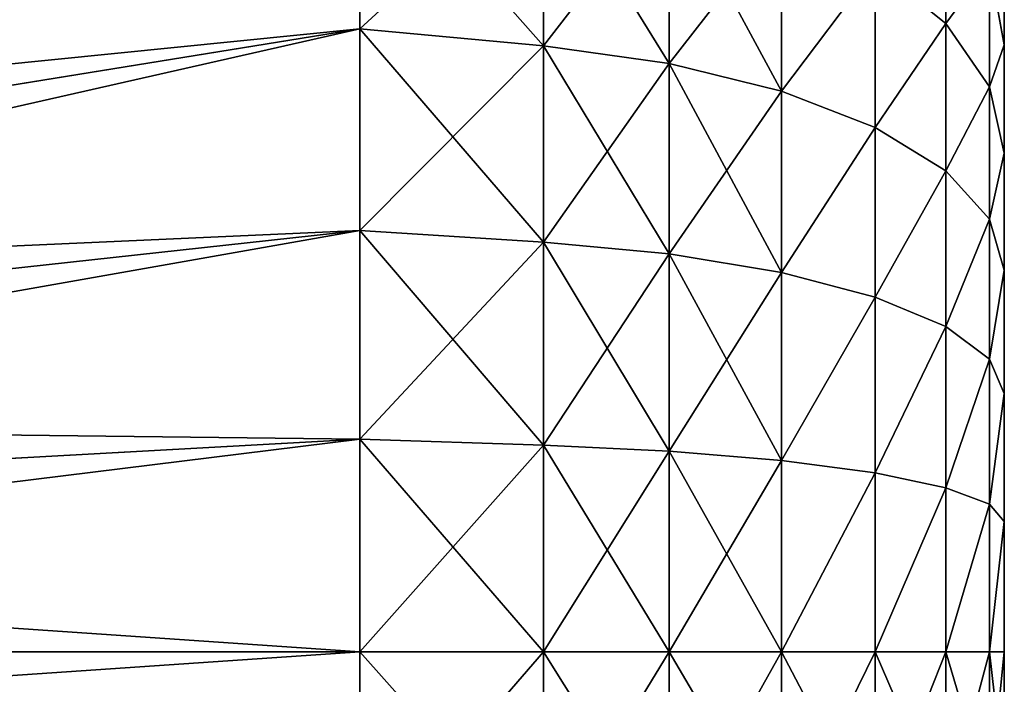
# Model space of a CAD drawing. Units: centimetres. Extents: x -49 to 58, y -40 to 8.
# Drawn here: x 56 to 58, y -26 to -25 of the extents above; entities that cross this region are included whole.
import ezdxf

# ---------------------------------------------------------------- set-up
doc = ezdxf.new("R2010")
doc.units = ezdxf.units.CM
doc.layers.get('0').update_dxf_attribs({"true_color": 0xff5454})
doc.layers.add('bialy', color=7, linetype='Continuous', true_color=0xffffff)

# ---------------------------------------------------------------- blocks, each defined once
blk = doc.blocks.new('Group#11')
at = {"color": 7, "true_color": 0xffffff}
for p, q in [((0.7646, 2.7, 0.0738), (0.7646, 3.0428, 0.0962)), ((0.7646, 3.0428, 5.3038), (0.7646, 2.7, 5.3262)), ((0.5562, 2.7, 0.1495), (0.5562, 3.0329, 0.1714)), ((0.5562, 3.0329, 5.2286), (0.5562, 2.7, 5.2505)), ((0.3696, 2.7, 0.2694), (0.3696, 3.0173, 0.2902)), ((0.3696, 3.0173, 5.1098), (0.3696, 2.7, 5.1306)), ((0.2141, 2.7, 0.4274), (0.2141, 2.9966, 0.4468)), ((0.2141, 2.9966, 4.9532), (0.2141, 2.7, 4.9726)), ((0.0971, 2.7, 0.6158), (0.0971, 2.972, 0.6336)), ((0.0971, 2.972, 4.7664), (0.0971, 2.7, 4.7842)), ((0.0246, 2.7, 0.8253), (0.0246, 2.9447, 0.8413)), ((0.0246, 2.9447, 4.5587), (0.0246, 2.7, 4.5747)), ((0, 2.7, 1.0457), (0, 2.9159, 1.0598)), ((0, 2.9159, 4.3402), (0, 2.7, 4.3543)), ((0.0246, 2.7, 4.5747), (0, 2.7, 4.3543)), ((0, 2.7, 4.3543), (0, 2.4841, 4.3402)), ((0, 2.4841, 1.0598), (0, 2.7, 1.0457)), ((0, 2.7, 1.0457), (0.0246, 2.7, 0.8253)), ((0.0971, 2.7, 4.7842), (0.0246, 2.7, 4.5747)), ((0.0246, 2.7, 4.5747), (0.0246, 2.4553, 4.5587)), ((0.0246, 2.4553, 0.8413), (0.0246, 2.7, 0.8253)), ((0.0246, 2.7, 0.8253), (0.0971, 2.7, 0.6158)), ((0.2141, 2.7, 4.9726), (0.0971, 2.7, 4.7842)), ((0.0971, 2.7, 4.7842), (0.0971, 2.428, 4.7664)), ((0.0971, 2.428, 0.6336), (0.0971, 2.7, 0.6158)), ((0.0971, 2.7, 0.6158), (0.2141, 2.7, 0.4274)), ((0.3696, 2.7, 5.1306), (0.2141, 2.7, 4.9726)), ((0.2141, 2.7, 4.9726), (0.2141, 2.4034, 4.9532)), ((0.2141, 2.7, 0.4274), (0.3696, 2.7, 0.2694)), ((0.2141, 2.4034, 0.4468), (0.2141, 2.7, 0.4274)), ((0.5562, 2.7, 5.2505), (0.3696, 2.7, 5.1306)), ((0.3696, 2.7, 5.1306), (0.3696, 2.3827, 5.1098)), ((0.3696, 2.7, 0.2694), (0.5562, 2.7, 0.1495)), ((0.3696, 2.3827, 0.2902), (0.3696, 2.7, 0.2694)), ((0.5562, 2.7, 5.2505), (0.5562, 2.3671, 5.2286)), ((0.7646, 2.7, 5.3262), (0.5562, 2.7, 5.2505)), ((0.5562, 2.7, 0.1495), (0.7646, 2.7, 0.0738)), ((0.5562, 2.3671, 0.1714), (0.5562, 2.7, 0.1495)), ((0.7646, 2.7, 5.3262), (0.7646, 2.3572, 5.3038)), ((1.0691, 2.7, 5.4), (0.7646, 2.7, 5.3262)), ((0.7646, 2.3572, 0.0962), (0.7646, 2.7, 0.0738)), ((0.7646, 2.7, 0.0738), (1.0691, 2.7)), ((3.9241, 2.7, 4.1923), (1.0691, 2.7, 5.4)), ((1.0691, 2.7), (3.9241, 2.7, 1.2077)), ((1.0691, 2.3476, 5.3769), (3.9241, 2.5052, 4.1795)), ((1.0691, 2.3476, 0.0231), (3.9241, 2.5052, 1.2205)), ((0, 2.4841, 4.3402), (0.0246, 2.4553, 4.5587)), ((0, 2.4841, 4.3402), (0, 2.2718, 4.298)), ((0, 2.2718, 1.102), (0, 2.4841, 1.0598)), ((0, 2.4841, 1.0598), (0.0246, 2.4553, 0.8413)), ((0.0246, 2.4553, 4.5587), (0.0971, 2.428, 4.7664)), ((0.0246, 2.4553, 4.5587), (0.0246, 2.2148, 4.5108)), ((0.0246, 2.4553, 0.8413), (0.0971, 2.428, 0.6336)), ((0.0246, 2.2148, 0.8892), (0.0246, 2.4553, 0.8413)), ((0.0971, 2.428, 4.7664), (0.2141, 2.4034, 4.9532)), ((0.0971, 2.428, 4.7664), (0.0971, 2.1606, 4.7132)), ((0.0971, 2.1606, 0.6868), (0.0971, 2.428, 0.6336)), ((0.0971, 2.428, 0.6336), (0.2141, 2.4034, 0.4468)), ((0.2141, 2.4034, 4.9532), (0.3696, 2.3827, 5.1098)), ((0.2141, 2.4034, 4.9532), (0.2141, 2.1118, 4.8952)), ((0.2141, 2.1118, 0.5048), (0.2141, 2.4034, 0.4468)), ((0.2141, 2.4034, 0.4468), (0.3696, 2.3827, 0.2902)), ((0.3696, 2.3827, 5.1098), (0.5562, 2.3671, 5.2286)), ((0.3696, 2.3827, 5.1098), (0.3696, 2.0709, 5.0478)), ((0.3696, 2.3827, 0.2902), (0.5562, 2.3671, 0.1714)), ((0.3696, 2.0709, 0.3522), (0.3696, 2.3827, 0.2902)), ((0.5562, 2.3671, 5.2286), (0.7646, 2.3572, 5.3038)), ((0.5562, 2.3671, 5.2286), (0.5562, 2.0399, 5.1636)), ((0.5562, 2.0399, 0.2364), (0.5562, 2.3671, 0.1714)), ((0.5562, 2.3671, 0.1714), (0.7646, 2.3572, 0.0962)), ((0.7646, 2.3572, 5.3038), (1.0691, 2.3476, 5.3769)), ((0.7646, 2.3572, 5.3038), (0.7646, 2.0203, 5.2367)), ((0.7646, 2.0203, 0.1633), (0.7646, 2.3572, 0.0962)), ((0.7646, 2.3572, 0.0962), (1.0691, 2.3476, 0.0231)), ((1.0691, 2.0012, 0.092), (3.9241, 2.3138, 1.2586)), ((1.0691, 2.0012, 5.308), (3.9241, 2.3138, 4.1414)), ((0, 2.0669, 1.1716), (0, 2.2718, 1.102)), ((0, 2.2718, 1.102), (0.0246, 2.2148, 0.8892)), ((0, 2.2718, 4.298), (0.0246, 2.2148, 4.5108)), ((0, 2.2718, 4.298), (0, 2.0669, 4.2284)), ((0.0246, 1.9826, 0.968), (0.0246, 2.2148, 0.8892)), ((0.0246, 2.2148, 0.8892), (0.0971, 2.1606, 0.6868)), ((0.0246, 2.2148, 4.5108), (0.0971, 2.1606, 4.7132)), ((0.0246, 2.2148, 4.5108), (0.0246, 1.9826, 4.432)), ((0.0971, 1.9024, 0.7744), (0.0971, 2.1606, 0.6868)), ((0.0971, 2.1606, 0.6868), (0.2141, 2.1118, 0.5048)), ((0.0971, 2.1606, 4.7132), (0.2141, 2.1118, 4.8952)), ((0.0971, 2.1606, 4.7132), (0.0971, 1.9024, 4.6256)), ((1.0691, 1.6668, 0.2055), (3.9241, 2.1289, 1.3213)), ((1.0691, 1.6668, 5.1945), (3.9241, 2.1289, 4.0787)), ((0.2141, 1.8303, 0.6004), (0.2141, 2.1118, 0.5048)), ((0.2141, 2.1118, 0.5048), (0.3696, 2.0709, 0.3522)), ((0.2141, 2.1118, 4.8952), (0.3696, 2.0709, 5.0478)), ((0.2141, 2.1118, 4.8952), (0.2141, 1.8303, 4.7996)), ((0, 1.8728, 1.2673), (0, 2.0669, 1.1716)), ((0, 2.0669, 1.1716), (0.0246, 1.9826, 0.968)), ((0, 2.0669, 4.2284), (0, 1.8728, 4.1327)), ((0, 2.0669, 4.2284), (0.0246, 1.9826, 4.432)), ((0.3696, 1.7698, 0.4544), (0.3696, 2.0709, 0.3522)), ((0.3696, 2.0709, 0.3522), (0.5562, 2.0399, 0.2364)), ((0.3696, 2.0709, 5.0478), (0.5562, 2.0399, 5.1636)), ((0.3696, 2.0709, 5.0478), (0.3696, 1.7698, 4.9456)), ((0.5562, 2.0399, 0.2364), (0.7646, 2.0203, 0.1633)), ((0.5562, 1.724, 0.3437), (0.5562, 2.0399, 0.2364)), ((0.5562, 2.0399, 5.1636), (0.7646, 2.0203, 5.2367)), ((0.5562, 2.0399, 5.1636), (0.5562, 1.724, 5.0563)), ((0.7646, 1.695, 0.2737), (0.7646, 2.0203, 0.1633)), ((0.7646, 2.0203, 0.1633), (1.0691, 2.0012, 0.092)), ((0.7646, 2.0203, 5.2367), (1.0691, 2.0012, 5.308)), ((0.7646, 2.0203, 5.2367), (0.7646, 1.695, 5.1263)), ((0.0246, 1.9826, 0.968), (0.0971, 1.9024, 0.7744)), ((0.0246, 1.7626, 1.0765), (0.0246, 1.9826, 0.968)), ((0.0246, 1.9826, 4.432), (0.0971, 1.9024, 4.6256)), ((0.0246, 1.9826, 4.432), (0.0246, 1.7626, 4.3235)), ((0.0971, 1.6579, 0.895), (0.0971, 1.9024, 0.7744)), ((0.0971, 1.9024, 0.7744), (0.2141, 1.8303, 0.6004)), ((0.0971, 1.9024, 4.6256), (0.0971, 1.6579, 4.505)), ((0.0971, 1.9024, 4.6256), (0.2141, 1.8303, 4.7996)), ((0, 1.6929, 1.3875), (0, 1.8728, 1.2673)), ((0, 1.8728, 1.2673), (0.0246, 1.7626, 1.0765)), ((0, 1.8728, 4.1327), (0, 1.6929, 4.0125)), ((0, 1.8728, 4.1327), (0.0246, 1.7626, 4.3235)), ((0.2141, 1.5637, 0.7318), (0.2141, 1.8303, 0.6004)), ((0.2141, 1.8303, 0.6004), (0.3696, 1.7698, 0.4544)), ((0.2141, 1.8303, 4.7996), (0.2141, 1.5637, 4.6682)), ((0.2141, 1.8303, 4.7996), (0.3696, 1.7698, 4.9456)), ((0.3696, 1.4847, 0.595), (0.3696, 1.7698, 0.4544)), ((0.3696, 1.7698, 0.4544), (0.5562, 1.724, 0.3437)), ((0.3696, 1.7698, 4.9456), (0.5562, 1.724, 5.0563)), ((0.3696, 1.7698, 4.9456), (0.3696, 1.4847, 4.805)), ((0.0246, 1.5587, 1.2127), (0.0246, 1.7626, 1.0765)), ((0.0246, 1.7626, 1.0765), (0.0971, 1.6579, 0.895)), ((0.0246, 1.7626, 4.3235), (0.0246, 1.5587, 4.1873)), ((0.0246, 1.7626, 4.3235), (0.0971, 1.6579, 4.505)), ((0.5562, 1.4248, 0.4912), (0.5562, 1.724, 0.3437)), ((0.5562, 1.724, 0.3437), (0.7646, 1.695, 0.2737)), ((0.5562, 1.724, 5.0563), (0.5562, 1.4248, 4.9088)), ((0.5562, 1.724, 5.0563), (0.7646, 1.695, 5.1263)), ((0, 1.6929, 1.3875), (0.0246, 1.5587, 1.2127)), ((0, 1.5302, 1.5302), (0, 1.6929, 1.3875)), ((0, 1.6929, 4.0125), (0.0246, 1.5587, 4.1873)), ((0, 1.6929, 4.0125), (0, 1.5302, 3.8698)), ((0.7646, 1.695, 0.2737), (1.0691, 1.6668, 0.2055)), ((0.7646, 1.3869, 0.4256), (0.7646, 1.695, 0.2737)), ((0.7646, 1.695, 5.1263), (1.0691, 1.6668, 5.1945)), ((0.7646, 1.695, 5.1263), (0.7646, 1.3869, 4.9744)), ((0.0971, 1.6579, 0.895), (0.2141, 1.5637, 0.7318)), ((0.0971, 1.4312, 1.0465), (0.0971, 1.6579, 0.895)), ((0.0971, 1.6579, 4.505), (0.0971, 1.4312, 4.3535)), ((0.0971, 1.6579, 4.505), (0.2141, 1.5637, 4.6682))]:
    blk.add_line(p, q, dxfattribs=at)
at = {"color": 7, "true_color": 0xffffff, "extrusion": (1, -1.36901e-17, 1.05048e-17)}
blk.add_circle((2.7, 2.7, 1.0691), 2.7, dxfattribs=at)
at = {"color": 7, "true_color": 0xffffff}
mesh = blk.add_polyface(dxfattribs=at)
corners = [(0, 1.0598, 2.9159), (0, 1.0598, 2.4841), (0, 1.0457, 2.7), (0, 1.102, 3.1282), (0, 1.102, 2.2718), (0, 1.1716, 3.3331), (0, 1.1716, 2.0669), (0, 1.2673, 3.5272), (0, 1.2673, 1.8728), (0, 1.3875, 3.7071), (0, 1.3875, 1.6929), (0, 1.5302, 1.5302), (0, 1.5302, 3.8698), (0, 1.6929, 4.0125), (0, 1.6929, 1.3875), (0, 1.8728, 4.1327), (0, 1.8728, 1.2673), (0, 2.0669, 4.2284), (0, 2.0669, 1.1716), (0, 2.2718, 4.298), (0, 2.2718, 1.102), (0, 2.4841, 4.3402), (0, 2.4841, 1.0598), (0, 2.7, 4.3543), (0, 2.7, 1.0457), (0, 2.9159, 4.3402), (0, 2.9159, 1.0598), (0, 3.1282, 4.298), (0, 3.1282, 1.102), (0, 3.3331, 4.2284), (0, 3.3331, 1.1716), (0, 3.5272, 4.1327), (0, 3.5272, 1.2673), (0, 3.7071, 4.0125), (0, 3.7071, 1.3875), (0, 3.8698, 3.8698), (0, 3.8698, 1.5302), (0, 4.0125, 3.7071), (0, 4.0125, 1.6929), (0, 4.1327, 1.8728), (0, 4.1327, 3.5272), (0, 4.2284, 3.3331), (0, 4.2284, 2.0669), (0, 4.298, 3.1282), (0, 4.298, 2.2718), (0, 4.3402, 2.9159), (0, 4.3402, 2.4841), (0, 4.3543, 2.7)]
mesh.append_faces([[corners[k] for k in face] for face in [(0, 1, 2), (46, 45, 47)]], dxfattribs={"vtx0": -1, "color": 7})
mesh.append_faces([[corners[k] for k in face] for face in [(1, 3, 4), (4, 5, 6), (6, 7, 8), (8, 9, 10), (10, 9, 11), (11, 13, 14), (14, 15, 16), (16, 17, 18), (18, 19, 20), (20, 21, 22), (22, 23, 24), (24, 25, 26), (26, 27, 28), (28, 29, 30), (30, 31, 32), (32, 33, 34), (34, 35, 36), (36, 37, 38), (38, 37, 39), (39, 41, 42), (42, 43, 44), (44, 45, 46)]], dxfattribs={"vtx0": -1, "vtx1": -1, "color": 7})
mesh.append_faces([[corners[k] for k in face] for face in [(1, 0, 3), (4, 3, 5), (6, 5, 7), (8, 7, 9), (11, 9, 12), (11, 12, 13), (14, 13, 15), (16, 15, 17), (18, 17, 19), (20, 19, 21), (22, 21, 23), (24, 23, 25), (26, 25, 27), (28, 27, 29), (30, 29, 31), (32, 31, 33), (34, 33, 35), (36, 35, 37), (39, 37, 40), (39, 40, 41), (42, 41, 43), (44, 43, 45)]], dxfattribs={"vtx0": -1, "vtx2": -1, "color": 7})
mesh = blk.add_polyface(dxfattribs=at)
corners = [(0.7646, 3.0428, 0.0962), (0.5562, 2.7, 0.1495), (0.5562, 3.0329, 0.1714), (0.7646, 2.7, 0.0738)]
mesh.append_faces([[corners[k] for k in face] for face in [(0, 1, 2), (1, 0, 3)]], dxfattribs={"vtx0": -1, "color": 7})
mesh = blk.add_polyface(dxfattribs=at)
corners = [(0.7646, 2.7, 5.3262), (0.5562, 3.0329, 5.2286), (0.5562, 2.7, 5.2505), (0.7646, 3.0428, 5.3038)]
mesh.append_faces([[corners[k] for k in face] for face in [(0, 1, 2), (1, 0, 3)]], dxfattribs={"vtx0": -1, "color": 7})
mesh = blk.add_polyface(dxfattribs=at)
corners = [(1.0691, 3.0524, 0.0231), (0.7646, 2.7, 0.0738), (0.7646, 3.0428, 0.0962), (1.0691, 2.7)]
mesh.append_faces([[corners[k] for k in face] for face in [(0, 1, 2), (1, 0, 3)]], dxfattribs={"vtx0": -1, "color": 7})
mesh = blk.add_polyface(dxfattribs=at)
corners = [(1.0691, 2.7, 5.4), (0.7646, 3.0428, 5.3038), (0.7646, 2.7, 5.3262), (1.0691, 3.0524, 5.3769)]
mesh.append_faces([[corners[k] for k in face] for face in [(0, 1, 2), (1, 0, 3)]], dxfattribs={"vtx0": -1, "color": 7})
mesh = blk.add_polyface(dxfattribs=at)
corners = [(3.9241, 2.8948, 1.2205), (1.0691, 2.7), (1.0691, 3.0524, 0.0231), (3.9241, 2.7, 1.2077)]
mesh.append_faces([[corners[k] for k in face] for face in [(0, 1, 2), (1, 0, 3)]], dxfattribs={"vtx0": -1, "color": 7})
mesh = blk.add_polyface(dxfattribs=at)
corners = [(3.9241, 2.7, 4.1923), (1.0691, 3.0524, 5.3769), (1.0691, 2.7, 5.4), (3.9241, 2.8948, 4.1795)]
mesh.append_faces([[corners[k] for k in face] for face in [(0, 1, 2), (1, 0, 3)]], dxfattribs={"vtx0": -1, "color": 7})
mesh = blk.add_polyface(dxfattribs=at)
corners = [(0.5562, 3.0329, 0.1714), (0.3696, 2.7, 0.2694), (0.3696, 3.0173, 0.2902), (0.5562, 2.7, 0.1495)]
mesh.append_faces([[corners[k] for k in face] for face in [(0, 1, 2), (1, 0, 3)]], dxfattribs={"vtx0": -1, "color": 7})
mesh = blk.add_polyface(dxfattribs=at)
corners = [(0.5562, 2.7, 5.2505), (0.3696, 3.0173, 5.1098), (0.3696, 2.7, 5.1306), (0.5562, 3.0329, 5.2286)]
mesh.append_faces([[corners[k] for k in face] for face in [(0, 1, 2), (1, 0, 3)]], dxfattribs={"vtx0": -1, "color": 7})
mesh = blk.add_polyface(dxfattribs=at)
corners = [(0.2141, 2.9966, 0.4468), (0.3696, 2.7, 0.2694), (0.2141, 2.7, 0.4274), (0.3696, 3.0173, 0.2902)]
mesh.append_faces([[corners[k] for k in face] for face in [(0, 1, 2), (1, 0, 3)]], dxfattribs={"vtx0": -1, "color": 7})
mesh = blk.add_polyface(dxfattribs=at)
corners = [(0.3696, 3.0173, 5.1098), (0.2141, 2.7, 4.9726), (0.3696, 2.7, 5.1306), (0.2141, 2.9966, 4.9532)]
mesh.append_faces([[corners[k] for k in face] for face in [(0, 1, 2), (1, 0, 3)]], dxfattribs={"vtx0": -1, "color": 7})
mesh = blk.add_polyface(dxfattribs=at)
corners = [(0.0971, 2.972, 0.6336), (0.2141, 2.7, 0.4274), (0.0971, 2.7, 0.6158), (0.2141, 2.9966, 0.4468)]
mesh.append_faces([[corners[k] for k in face] for face in [(0, 1, 2), (1, 0, 3)]], dxfattribs={"vtx0": -1, "color": 7})
mesh = blk.add_polyface(dxfattribs=at)
corners = [(0.2141, 2.9966, 4.9532), (0.0971, 2.7, 4.7842), (0.2141, 2.7, 4.9726), (0.0971, 2.972, 4.7664)]
mesh.append_faces([[corners[k] for k in face] for face in [(0, 1, 2), (1, 0, 3)]], dxfattribs={"vtx0": -1, "color": 7})
mesh = blk.add_polyface(dxfattribs=at)
corners = [(0.0246, 2.9447, 0.8413), (0.0971, 2.7, 0.6158), (0.0246, 2.7, 0.8253), (0.0971, 2.972, 0.6336)]
mesh.append_faces([[corners[k] for k in face] for face in [(0, 1, 2), (1, 0, 3)]], dxfattribs={"vtx0": -1, "color": 7})
mesh = blk.add_polyface(dxfattribs=at)
corners = [(0.0971, 2.972, 4.7664), (0.0246, 2.7, 4.5747), (0.0971, 2.7, 4.7842), (0.0246, 2.9447, 4.5587)]
mesh.append_faces([[corners[k] for k in face] for face in [(0, 1, 2), (1, 0, 3)]], dxfattribs={"vtx0": -1, "color": 7})
mesh = blk.add_polyface(dxfattribs=at)
corners = [(0, 2.9159, 1.0598), (0.0246, 2.7, 0.8253), (0, 2.7, 1.0457), (0.0246, 2.9447, 0.8413)]
mesh.append_faces([[corners[k] for k in face] for face in [(0, 1, 2), (1, 0, 3)]], dxfattribs={"vtx0": -1, "color": 7})
mesh = blk.add_polyface(dxfattribs=at)
corners = [(0.0246, 2.9447, 4.5587), (0, 2.7, 4.3543), (0.0246, 2.7, 4.5747), (0, 2.9159, 4.3402)]
mesh.append_faces([[corners[k] for k in face] for face in [(0, 1, 2), (1, 0, 3)]], dxfattribs={"vtx0": -1, "color": 7})
mesh = blk.add_polyface(dxfattribs=at)
corners = [(0.0246, 2.7, 4.5747), (0, 2.4841, 4.3402), (0.0246, 2.4553, 4.5587), (0, 2.7, 4.3543)]
mesh.append_faces([[corners[k] for k in face] for face in [(0, 1, 2), (1, 0, 3)]], dxfattribs={"vtx0": -1, "color": 7})
mesh = blk.add_polyface(dxfattribs=at)
corners = [(0, 2.4841, 1.0598), (0.0246, 2.7, 0.8253), (0.0246, 2.4553, 0.8413), (0, 2.7, 1.0457)]
mesh.append_faces([[corners[k] for k in face] for face in [(0, 1, 2), (1, 0, 3)]], dxfattribs={"vtx0": -1, "color": 7})
mesh = blk.add_polyface(dxfattribs=at)
corners = [(0.0971, 2.7, 4.7842), (0.0246, 2.4553, 4.5587), (0.0971, 2.428, 4.7664), (0.0246, 2.7, 4.5747)]
mesh.append_faces([[corners[k] for k in face] for face in [(0, 1, 2), (1, 0, 3)]], dxfattribs={"vtx0": -1, "color": 7})
mesh = blk.add_polyface(dxfattribs=at)
corners = [(0.0246, 2.4553, 0.8413), (0.0971, 2.7, 0.6158), (0.0971, 2.428, 0.6336), (0.0246, 2.7, 0.8253)]
mesh.append_faces([[corners[k] for k in face] for face in [(0, 1, 2), (1, 0, 3)]], dxfattribs={"vtx0": -1, "color": 7})
mesh = blk.add_polyface(dxfattribs=at)
corners = [(0.2141, 2.7, 4.9726), (0.0971, 2.428, 4.7664), (0.2141, 2.4034, 4.9532), (0.0971, 2.7, 4.7842)]
mesh.append_faces([[corners[k] for k in face] for face in [(0, 1, 2), (1, 0, 3)]], dxfattribs={"vtx0": -1, "color": 7})
mesh = blk.add_polyface(dxfattribs=at)
corners = [(0.0971, 2.428, 0.6336), (0.2141, 2.7, 0.4274), (0.2141, 2.4034, 0.4468), (0.0971, 2.7, 0.6158)]
mesh.append_faces([[corners[k] for k in face] for face in [(0, 1, 2), (1, 0, 3)]], dxfattribs={"vtx0": -1, "color": 7})
mesh = blk.add_polyface(dxfattribs=at)
corners = [(0.3696, 2.7, 5.1306), (0.2141, 2.4034, 4.9532), (0.3696, 2.3827, 5.1098), (0.2141, 2.7, 4.9726)]
mesh.append_faces([[corners[k] for k in face] for face in [(0, 1, 2), (1, 0, 3)]], dxfattribs={"vtx0": -1, "color": 7})
mesh = blk.add_polyface(dxfattribs=at)
corners = [(0.2141, 2.4034, 0.4468), (0.3696, 2.7, 0.2694), (0.3696, 2.3827, 0.2902), (0.2141, 2.7, 0.4274)]
mesh.append_faces([[corners[k] for k in face] for face in [(0, 1, 2), (1, 0, 3)]], dxfattribs={"vtx0": -1, "color": 7})
mesh = blk.add_polyface(dxfattribs=at)
corners = [(0.5562, 2.3671, 5.2286), (0.3696, 2.7, 5.1306), (0.3696, 2.3827, 5.1098), (0.5562, 2.7, 5.2505)]
mesh.append_faces([[corners[k] for k in face] for face in [(0, 1, 2), (1, 0, 3)]], dxfattribs={"vtx0": -1, "color": 7})
mesh = blk.add_polyface(dxfattribs=at)
corners = [(0.5562, 2.7, 0.1495), (0.3696, 2.3827, 0.2902), (0.3696, 2.7, 0.2694), (0.5562, 2.3671, 0.1714)]
mesh.append_faces([[corners[k] for k in face] for face in [(0, 1, 2), (1, 0, 3)]], dxfattribs={"vtx0": -1, "color": 7})
mesh = blk.add_polyface(dxfattribs=at)
corners = [(0.7646, 2.3572, 5.3038), (0.5562, 2.7, 5.2505), (0.5562, 2.3671, 5.2286), (0.7646, 2.7, 5.3262)]
mesh.append_faces([[corners[k] for k in face] for face in [(0, 1, 2), (1, 0, 3)]], dxfattribs={"vtx0": -1, "color": 7})
mesh = blk.add_polyface(dxfattribs=at)
corners = [(0.7646, 2.7, 0.0738), (0.5562, 2.3671, 0.1714), (0.5562, 2.7, 0.1495), (0.7646, 2.3572, 0.0962)]
mesh.append_faces([[corners[k] for k in face] for face in [(0, 1, 2), (1, 0, 3)]], dxfattribs={"vtx0": -1, "color": 7})
mesh = blk.add_polyface(dxfattribs=at)
corners = [(1.0691, 2.3476, 5.3769), (0.7646, 2.7, 5.3262), (0.7646, 2.3572, 5.3038), (1.0691, 2.7, 5.4)]
mesh.append_faces([[corners[k] for k in face] for face in [(0, 1, 2), (1, 0, 3)]], dxfattribs={"vtx0": -1, "color": 7})
mesh = blk.add_polyface(dxfattribs=at)
corners = [(1.0691, 2.7), (0.7646, 2.3572, 0.0962), (0.7646, 2.7, 0.0738), (1.0691, 2.3476, 0.0231)]
mesh.append_faces([[corners[k] for k in face] for face in [(0, 1, 2), (1, 0, 3)]], dxfattribs={"vtx0": -1, "color": 7})
mesh = blk.add_polyface(dxfattribs=at)
corners = [(3.9241, 2.5052, 4.1795), (1.0691, 2.7, 5.4), (1.0691, 2.3476, 5.3769), (3.9241, 2.7, 4.1923)]
mesh.append_faces([[corners[k] for k in face] for face in [(0, 1, 2), (1, 0, 3)]], dxfattribs={"vtx0": -1, "color": 7})
mesh = blk.add_polyface(dxfattribs=at)
corners = [(3.9241, 2.7, 1.2077), (1.0691, 2.3476, 0.0231), (1.0691, 2.7), (3.9241, 2.5052, 1.2205)]
mesh.append_faces([[corners[k] for k in face] for face in [(0, 1, 2), (1, 0, 3)]], dxfattribs={"vtx0": -1, "color": 7})
mesh = blk.add_polyface(dxfattribs=at)
corners = [(3.9241, 2.3138, 4.1414), (1.0691, 2.3476, 5.3769), (1.0691, 2.0012, 5.308), (3.9241, 2.5052, 4.1795)]
mesh.append_faces([[corners[k] for k in face] for face in [(0, 1, 2), (1, 0, 3)]], dxfattribs={"vtx0": -1, "color": 7})
mesh = blk.add_polyface(dxfattribs=at)
corners = [(3.9241, 2.5052, 1.2205), (1.0691, 2.0012, 0.092), (1.0691, 2.3476, 0.0231), (3.9241, 2.3138, 1.2586)]
mesh.append_faces([[corners[k] for k in face] for face in [(0, 1, 2), (1, 0, 3)]], dxfattribs={"vtx0": -1, "color": 7})
mesh = blk.add_polyface(dxfattribs=at)
corners = [(0.0246, 2.4553, 4.5587), (0, 2.2718, 4.298), (0.0246, 2.2148, 4.5108), (0, 2.4841, 4.3402)]
mesh.append_faces([[corners[k] for k in face] for face in [(0, 1, 2), (1, 0, 3)]], dxfattribs={"vtx0": -1, "color": 7})
mesh = blk.add_polyface(dxfattribs=at)
corners = [(0, 2.2718, 1.102), (0.0246, 2.4553, 0.8413), (0.0246, 2.2148, 0.8892), (0, 2.4841, 1.0598)]
mesh.append_faces([[corners[k] for k in face] for face in [(0, 1, 2), (1, 0, 3)]], dxfattribs={"vtx0": -1, "color": 7})
mesh = blk.add_polyface(dxfattribs=at)
corners = [(0.0971, 2.428, 4.7664), (0.0246, 2.2148, 4.5108), (0.0971, 2.1606, 4.7132), (0.0246, 2.4553, 4.5587)]
mesh.append_faces([[corners[k] for k in face] for face in [(0, 1, 2), (1, 0, 3)]], dxfattribs={"vtx0": -1, "color": 7})
mesh = blk.add_polyface(dxfattribs=at)
corners = [(0.0246, 2.2148, 0.8892), (0.0971, 2.428, 0.6336), (0.0971, 2.1606, 0.6868), (0.0246, 2.4553, 0.8413)]
mesh.append_faces([[corners[k] for k in face] for face in [(0, 1, 2), (1, 0, 3)]], dxfattribs={"vtx0": -1, "color": 7})
mesh = blk.add_polyface(dxfattribs=at)
corners = [(0.2141, 2.4034, 4.9532), (0.0971, 2.1606, 4.7132), (0.2141, 2.1118, 4.8952), (0.0971, 2.428, 4.7664)]
mesh.append_faces([[corners[k] for k in face] for face in [(0, 1, 2), (1, 0, 3)]], dxfattribs={"vtx0": -1, "color": 7})
mesh = blk.add_polyface(dxfattribs=at)
corners = [(0.0971, 2.1606, 0.6868), (0.2141, 2.4034, 0.4468), (0.2141, 2.1118, 0.5048), (0.0971, 2.428, 0.6336)]
mesh.append_faces([[corners[k] for k in face] for face in [(0, 1, 2), (1, 0, 3)]], dxfattribs={"vtx0": -1, "color": 7})
mesh = blk.add_polyface(dxfattribs=at)
corners = [(0.3696, 2.3827, 5.1098), (0.2141, 2.1118, 4.8952), (0.3696, 2.0709, 5.0478), (0.2141, 2.4034, 4.9532)]
mesh.append_faces([[corners[k] for k in face] for face in [(0, 1, 2), (1, 0, 3)]], dxfattribs={"vtx0": -1, "color": 7})
mesh = blk.add_polyface(dxfattribs=at)
corners = [(0.2141, 2.1118, 0.5048), (0.3696, 2.3827, 0.2902), (0.3696, 2.0709, 0.3522), (0.2141, 2.4034, 0.4468)]
mesh.append_faces([[corners[k] for k in face] for face in [(0, 1, 2), (1, 0, 3)]], dxfattribs={"vtx0": -1, "color": 7})
mesh = blk.add_polyface(dxfattribs=at)
corners = [(0.5562, 2.0399, 5.1636), (0.3696, 2.3827, 5.1098), (0.3696, 2.0709, 5.0478), (0.5562, 2.3671, 5.2286)]
mesh.append_faces([[corners[k] for k in face] for face in [(0, 1, 2), (1, 0, 3)]], dxfattribs={"vtx0": -1, "color": 7})
mesh = blk.add_polyface(dxfattribs=at)
corners = [(0.5562, 2.3671, 0.1714), (0.3696, 2.0709, 0.3522), (0.3696, 2.3827, 0.2902), (0.5562, 2.0399, 0.2364)]
mesh.append_faces([[corners[k] for k in face] for face in [(0, 1, 2), (1, 0, 3)]], dxfattribs={"vtx0": -1, "color": 7})
mesh = blk.add_polyface(dxfattribs=at)
corners = [(0.7646, 2.0203, 5.2367), (0.5562, 2.3671, 5.2286), (0.5562, 2.0399, 5.1636), (0.7646, 2.3572, 5.3038)]
mesh.append_faces([[corners[k] for k in face] for face in [(0, 1, 2), (1, 0, 3)]], dxfattribs={"vtx0": -1, "color": 7})
mesh = blk.add_polyface(dxfattribs=at)
corners = [(0.7646, 2.3572, 0.0962), (0.5562, 2.0399, 0.2364), (0.5562, 2.3671, 0.1714), (0.7646, 2.0203, 0.1633)]
mesh.append_faces([[corners[k] for k in face] for face in [(0, 1, 2), (1, 0, 3)]], dxfattribs={"vtx0": -1, "color": 7})
mesh = blk.add_polyface(dxfattribs=at)
corners = [(1.0691, 2.0012, 5.308), (0.7646, 2.3572, 5.3038), (0.7646, 2.0203, 5.2367), (1.0691, 2.3476, 5.3769)]
mesh.append_faces([[corners[k] for k in face] for face in [(0, 1, 2), (1, 0, 3)]], dxfattribs={"vtx0": -1, "color": 7})
mesh = blk.add_polyface(dxfattribs=at)
corners = [(1.0691, 2.3476, 0.0231), (0.7646, 2.0203, 0.1633), (0.7646, 2.3572, 0.0962), (1.0691, 2.0012, 0.092)]
mesh.append_faces([[corners[k] for k in face] for face in [(0, 1, 2), (1, 0, 3)]], dxfattribs={"vtx0": -1, "color": 7})
mesh = blk.add_polyface(dxfattribs=at)
corners = [(3.9241, 2.1289, 4.0787), (1.0691, 2.0012, 5.308), (1.0691, 1.6668, 5.1945), (3.9241, 2.3138, 4.1414)]
mesh.append_faces([[corners[k] for k in face] for face in [(0, 1, 2), (1, 0, 3)]], dxfattribs={"vtx0": -1, "color": 7})
mesh = blk.add_polyface(dxfattribs=at)
corners = [(3.9241, 2.3138, 1.2586), (1.0691, 1.6668, 0.2055), (1.0691, 2.0012, 0.092), (3.9241, 2.1289, 1.3213)]
mesh.append_faces([[corners[k] for k in face] for face in [(0, 1, 2), (1, 0, 3)]], dxfattribs={"vtx0": -1, "color": 7})
mesh = blk.add_polyface(dxfattribs=at)
corners = [(0.0246, 2.2148, 4.5108), (0, 2.0669, 4.2284), (0.0246, 1.9826, 4.432), (0, 2.2718, 4.298)]
mesh.append_faces([[corners[k] for k in face] for face in [(0, 1, 2), (1, 0, 3)]], dxfattribs={"vtx0": -1, "color": 7})
mesh = blk.add_polyface(dxfattribs=at)
corners = [(0, 2.0669, 1.1716), (0.0246, 2.2148, 0.8892), (0.0246, 1.9826, 0.968), (0, 2.2718, 1.102)]
mesh.append_faces([[corners[k] for k in face] for face in [(0, 1, 2), (1, 0, 3)]], dxfattribs={"vtx0": -1, "color": 7})
mesh = blk.add_polyface(dxfattribs=at)
corners = [(0.0971, 2.1606, 4.7132), (0.0246, 1.9826, 4.432), (0.0971, 1.9024, 4.6256), (0.0246, 2.2148, 4.5108)]
mesh.append_faces([[corners[k] for k in face] for face in [(0, 1, 2), (1, 0, 3)]], dxfattribs={"vtx0": -1, "color": 7})
mesh = blk.add_polyface(dxfattribs=at)
corners = [(0.0246, 1.9826, 0.968), (0.0971, 2.1606, 0.6868), (0.0971, 1.9024, 0.7744), (0.0246, 2.2148, 0.8892)]
mesh.append_faces([[corners[k] for k in face] for face in [(0, 1, 2), (1, 0, 3)]], dxfattribs={"vtx0": -1, "color": 7})
mesh = blk.add_polyface(dxfattribs=at)
corners = [(0.2141, 2.1118, 4.8952), (0.0971, 1.9024, 4.6256), (0.2141, 1.8303, 4.7996), (0.0971, 2.1606, 4.7132)]
mesh.append_faces([[corners[k] for k in face] for face in [(0, 1, 2), (1, 0, 3)]], dxfattribs={"vtx0": -1, "color": 7})
mesh = blk.add_polyface(dxfattribs=at)
corners = [(0.0971, 1.9024, 0.7744), (0.2141, 2.1118, 0.5048), (0.2141, 1.8303, 0.6004), (0.0971, 2.1606, 0.6868)]
mesh.append_faces([[corners[k] for k in face] for face in [(0, 1, 2), (1, 0, 3)]], dxfattribs={"vtx0": -1, "color": 7})
mesh = blk.add_polyface(dxfattribs=at)
corners = [(3.9241, 1.9539, 3.9923), (1.0691, 1.6668, 5.1945), (1.0691, 1.35, 5.0383), (3.9241, 2.1289, 4.0787)]
mesh.append_faces([[corners[k] for k in face] for face in [(0, 1, 2), (1, 0, 3)]], dxfattribs={"vtx0": -1, "color": 7})
mesh = blk.add_polyface(dxfattribs=at)
corners = [(3.9241, 2.1289, 1.3213), (1.0691, 1.35, 0.3617), (1.0691, 1.6668, 0.2055), (3.9241, 1.9539, 1.4077)]
mesh.append_faces([[corners[k] for k in face] for face in [(0, 1, 2), (1, 0, 3)]], dxfattribs={"vtx0": -1, "color": 7})
mesh = blk.add_polyface(dxfattribs=at)
corners = [(0.3696, 2.0709, 5.0478), (0.2141, 1.8303, 4.7996), (0.3696, 1.7698, 4.9456), (0.2141, 2.1118, 4.8952)]
mesh.append_faces([[corners[k] for k in face] for face in [(0, 1, 2), (1, 0, 3)]], dxfattribs={"vtx0": -1, "color": 7})
mesh = blk.add_polyface(dxfattribs=at)
corners = [(0.2141, 1.8303, 0.6004), (0.3696, 2.0709, 0.3522), (0.3696, 1.7698, 0.4544), (0.2141, 2.1118, 0.5048)]
mesh.append_faces([[corners[k] for k in face] for face in [(0, 1, 2), (1, 0, 3)]], dxfattribs={"vtx0": -1, "color": 7})
mesh = blk.add_polyface(dxfattribs=at)
corners = [(0.0246, 1.9826, 4.432), (0, 1.8728, 4.1327), (0.0246, 1.7626, 4.3235), (0, 2.0669, 4.2284)]
mesh.append_faces([[corners[k] for k in face] for face in [(0, 1, 2), (1, 0, 3)]], dxfattribs={"vtx0": -1, "color": 7})
mesh = blk.add_polyface(dxfattribs=at)
corners = [(0, 1.8728, 1.2673), (0.0246, 1.9826, 0.968), (0.0246, 1.7626, 1.0765), (0, 2.0669, 1.1716)]
mesh.append_faces([[corners[k] for k in face] for face in [(0, 1, 2), (1, 0, 3)]], dxfattribs={"vtx0": -1, "color": 7})
mesh = blk.add_polyface(dxfattribs=at)
corners = [(0.5562, 1.724, 5.0563), (0.3696, 2.0709, 5.0478), (0.3696, 1.7698, 4.9456), (0.5562, 2.0399, 5.1636)]
mesh.append_faces([[corners[k] for k in face] for face in [(0, 1, 2), (1, 0, 3)]], dxfattribs={"vtx0": -1, "color": 7})
mesh = blk.add_polyface(dxfattribs=at)
corners = [(0.5562, 2.0399, 0.2364), (0.3696, 1.7698, 0.4544), (0.3696, 2.0709, 0.3522), (0.5562, 1.724, 0.3437)]
mesh.append_faces([[corners[k] for k in face] for face in [(0, 1, 2), (1, 0, 3)]], dxfattribs={"vtx0": -1, "color": 7})
mesh = blk.add_polyface(dxfattribs=at)
corners = [(0.7646, 1.695, 5.1263), (0.5562, 2.0399, 5.1636), (0.5562, 1.724, 5.0563), (0.7646, 2.0203, 5.2367)]
mesh.append_faces([[corners[k] for k in face] for face in [(0, 1, 2), (1, 0, 3)]], dxfattribs={"vtx0": -1, "color": 7})
mesh = blk.add_polyface(dxfattribs=at)
corners = [(0.7646, 2.0203, 0.1633), (0.5562, 1.724, 0.3437), (0.5562, 2.0399, 0.2364), (0.7646, 1.695, 0.2737)]
mesh.append_faces([[corners[k] for k in face] for face in [(0, 1, 2), (1, 0, 3)]], dxfattribs={"vtx0": -1, "color": 7})
mesh = blk.add_polyface(dxfattribs=at)
corners = [(1.0691, 1.6668, 5.1945), (0.7646, 2.0203, 5.2367), (0.7646, 1.695, 5.1263), (1.0691, 2.0012, 5.308)]
mesh.append_faces([[corners[k] for k in face] for face in [(0, 1, 2), (1, 0, 3)]], dxfattribs={"vtx0": -1, "color": 7})
mesh = blk.add_polyface(dxfattribs=at)
corners = [(1.0691, 2.0012, 0.092), (0.7646, 1.695, 0.2737), (0.7646, 2.0203, 0.1633), (1.0691, 1.6668, 0.2055)]
mesh.append_faces([[corners[k] for k in face] for face in [(0, 1, 2), (1, 0, 3)]], dxfattribs={"vtx0": -1, "color": 7})
mesh = blk.add_polyface(dxfattribs=at)
corners = [(0.0971, 1.9024, 4.6256), (0.0246, 1.7626, 4.3235), (0.0971, 1.6579, 4.505), (0.0246, 1.9826, 4.432)]
mesh.append_faces([[corners[k] for k in face] for face in [(0, 1, 2), (1, 0, 3)]], dxfattribs={"vtx0": -1, "color": 7})
mesh = blk.add_polyface(dxfattribs=at)
corners = [(0.0246, 1.7626, 1.0765), (0.0971, 1.9024, 0.7744), (0.0971, 1.6579, 0.895), (0.0246, 1.9826, 0.968)]
mesh.append_faces([[corners[k] for k in face] for face in [(0, 1, 2), (1, 0, 3)]], dxfattribs={"vtx0": -1, "color": 7})
mesh = blk.add_polyface(dxfattribs=at)
corners = [(3.9241, 1.7916, 3.8839), (1.0691, 1.35, 5.0383), (1.0691, 1.0563, 4.8421), (3.9241, 1.9539, 3.9923)]
mesh.append_faces([[corners[k] for k in face] for face in [(0, 1, 2), (1, 0, 3)]], dxfattribs={"vtx0": -1, "color": 7})
mesh = blk.add_polyface(dxfattribs=at)
corners = [(3.9241, 1.9539, 1.4077), (1.0691, 1.0563, 0.5579), (1.0691, 1.35, 0.3617), (3.9241, 1.7916, 1.5161)]
mesh.append_faces([[corners[k] for k in face] for face in [(0, 1, 2), (1, 0, 3)]], dxfattribs={"vtx0": -1, "color": 7})
mesh = blk.add_polyface(dxfattribs=at)
corners = [(0.2141, 1.8303, 4.7996), (0.0971, 1.6579, 4.505), (0.2141, 1.5637, 4.6682), (0.0971, 1.9024, 4.6256)]
mesh.append_faces([[corners[k] for k in face] for face in [(0, 1, 2), (1, 0, 3)]], dxfattribs={"vtx0": -1, "color": 7})
mesh = blk.add_polyface(dxfattribs=at)
corners = [(0.0971, 1.6579, 0.895), (0.2141, 1.8303, 0.6004), (0.2141, 1.5637, 0.7318), (0.0971, 1.9024, 0.7744)]
mesh.append_faces([[corners[k] for k in face] for face in [(0, 1, 2), (1, 0, 3)]], dxfattribs={"vtx0": -1, "color": 7})
mesh = blk.add_polyface(dxfattribs=at)
corners = [(0.0246, 1.7626, 4.3235), (0, 1.6929, 4.0125), (0.0246, 1.5587, 4.1873), (0, 1.8728, 4.1327)]
mesh.append_faces([[corners[k] for k in face] for face in [(0, 1, 2), (1, 0, 3)]], dxfattribs={"vtx0": -1, "color": 7})
mesh = blk.add_polyface(dxfattribs=at)
corners = [(0, 1.6929, 1.3875), (0.0246, 1.7626, 1.0765), (0.0246, 1.5587, 1.2127), (0, 1.8728, 1.2673)]
mesh.append_faces([[corners[k] for k in face] for face in [(0, 1, 2), (1, 0, 3)]], dxfattribs={"vtx0": -1, "color": 7})
mesh = blk.add_polyface(dxfattribs=at)
corners = [(0.3696, 1.7698, 4.9456), (0.2141, 1.5637, 4.6682), (0.3696, 1.4847, 4.805), (0.2141, 1.8303, 4.7996)]
mesh.append_faces([[corners[k] for k in face] for face in [(0, 1, 2), (1, 0, 3)]], dxfattribs={"vtx0": -1, "color": 7})
mesh = blk.add_polyface(dxfattribs=at)
corners = [(0.2141, 1.5637, 0.7318), (0.3696, 1.7698, 0.4544), (0.3696, 1.4847, 0.595), (0.2141, 1.8303, 0.6004)]
mesh.append_faces([[corners[k] for k in face] for face in [(0, 1, 2), (1, 0, 3)]], dxfattribs={"vtx0": -1, "color": 7})
mesh = blk.add_polyface(dxfattribs=at)
corners = [(3.9241, 1.6448, 3.7552), (1.0691, 1.0563, 4.8421), (1.0691, 0.7908, 4.6092), (3.9241, 1.7916, 3.8839)]
mesh.append_faces([[corners[k] for k in face] for face in [(0, 1, 2), (1, 0, 3)]], dxfattribs={"vtx0": -1, "color": 7})
mesh = blk.add_polyface(dxfattribs=at)
corners = [(3.9241, 1.7916, 1.5161), (1.0691, 0.7908, 0.7908), (1.0691, 1.0563, 0.5579), (3.9241, 1.6448, 1.6448)]
mesh.append_faces([[corners[k] for k in face] for face in [(0, 1, 2), (1, 0, 3)]], dxfattribs={"vtx0": -1, "color": 7})
mesh = blk.add_polyface(dxfattribs=at)
corners = [(0.5562, 1.4248, 4.9088), (0.3696, 1.7698, 4.9456), (0.3696, 1.4847, 4.805), (0.5562, 1.724, 5.0563)]
mesh.append_faces([[corners[k] for k in face] for face in [(0, 1, 2), (1, 0, 3)]], dxfattribs={"vtx0": -1, "color": 7})
mesh = blk.add_polyface(dxfattribs=at)
corners = [(0.5562, 1.724, 0.3437), (0.3696, 1.4847, 0.595), (0.3696, 1.7698, 0.4544), (0.5562, 1.4248, 0.4912)]
mesh.append_faces([[corners[k] for k in face] for face in [(0, 1, 2), (1, 0, 3)]], dxfattribs={"vtx0": -1, "color": 7})
mesh = blk.add_polyface(dxfattribs=at)
corners = [(0.0971, 1.6579, 4.505), (0.0246, 1.5587, 4.1873), (0.0971, 1.4312, 4.3535), (0.0246, 1.7626, 4.3235)]
mesh.append_faces([[corners[k] for k in face] for face in [(0, 1, 2), (1, 0, 3)]], dxfattribs={"vtx0": -1, "color": 7})
mesh = blk.add_polyface(dxfattribs=at)
corners = [(0.0246, 1.5587, 1.2127), (0.0971, 1.6579, 0.895), (0.0971, 1.4312, 1.0465), (0.0246, 1.7626, 1.0765)]
mesh.append_faces([[corners[k] for k in face] for face in [(0, 1, 2), (1, 0, 3)]], dxfattribs={"vtx0": -1, "color": 7})
mesh = blk.add_polyface(dxfattribs=at)
corners = [(0.7646, 1.3869, 4.9744), (0.5562, 1.724, 5.0563), (0.5562, 1.4248, 4.9088), (0.7646, 1.695, 5.1263)]
mesh.append_faces([[corners[k] for k in face] for face in [(0, 1, 2), (1, 0, 3)]], dxfattribs={"vtx0": -1, "color": 7})
mesh = blk.add_polyface(dxfattribs=at)
corners = [(0.7646, 1.695, 0.2737), (0.5562, 1.4248, 0.4912), (0.5562, 1.724, 0.3437), (0.7646, 1.3869, 0.4256)]
mesh.append_faces([[corners[k] for k in face] for face in [(0, 1, 2), (1, 0, 3)]], dxfattribs={"vtx0": -1, "color": 7})
mesh = blk.add_polyface(dxfattribs=at)
corners = [(0.0246, 1.5587, 4.1873), (0, 1.5302, 3.8698), (0.0246, 1.3744, 4.0256), (0, 1.6929, 4.0125)]
mesh.append_faces([[corners[k] for k in face] for face in [(0, 1, 2), (1, 0, 3)]], dxfattribs={"vtx0": -1, "color": 7})
mesh = blk.add_polyface(dxfattribs=at)
corners = [(0, 1.5302, 1.5302), (0.0246, 1.5587, 1.2127), (0.0246, 1.3744, 1.3744), (0, 1.6929, 1.3875)]
mesh.append_faces([[corners[k] for k in face] for face in [(0, 1, 2), (1, 0, 3)]], dxfattribs={"vtx0": -1, "color": 7})
mesh = blk.add_polyface(dxfattribs=at)
corners = [(1.0691, 1.35, 5.0383), (0.7646, 1.695, 5.1263), (0.7646, 1.3869, 4.9744), (1.0691, 1.6668, 5.1945)]
mesh.append_faces([[corners[k] for k in face] for face in [(0, 1, 2), (1, 0, 3)]], dxfattribs={"vtx0": -1, "color": 7})
mesh = blk.add_polyface(dxfattribs=at)
corners = [(1.0691, 1.6668, 0.2055), (0.7646, 1.3869, 0.4256), (0.7646, 1.695, 0.2737), (1.0691, 1.35, 0.3617)]
mesh.append_faces([[corners[k] for k in face] for face in [(0, 1, 2), (1, 0, 3)]], dxfattribs={"vtx0": -1, "color": 7})
mesh = blk.add_polyface(dxfattribs=at)
corners = [(0.2141, 1.5637, 4.6682), (0.0971, 1.4312, 4.3535), (0.2141, 1.3165, 4.503), (0.0971, 1.6579, 4.505)]
mesh.append_faces([[corners[k] for k in face] for face in [(0, 1, 2), (1, 0, 3)]], dxfattribs={"vtx0": -1, "color": 7})
mesh = blk.add_polyface(dxfattribs=at)
corners = [(0.0971, 1.4312, 1.0465), (0.2141, 1.5637, 0.7318), (0.2141, 1.3165, 0.897), (0.0971, 1.6579, 0.895)]
mesh.append_faces([[corners[k] for k in face] for face in [(0, 1, 2), (1, 0, 3)]], dxfattribs={"vtx0": -1, "color": 7})
blk = doc.blocks.new('Component#1')
at = {"layer": 'bialy', "rotation": 270}
blk.add_blockref('Group#11', (27.5206, 25.8346, 4.8624), dxfattribs=at)

msp = doc.modelspace()

# ---------------------------------------------------------------- block references
at = {"rotation": 270}
msp.add_blockref('Component#1', (31.7327, 3.8661, 66.1906), dxfattribs=at)

doc.saveas('drawing.dxf')
